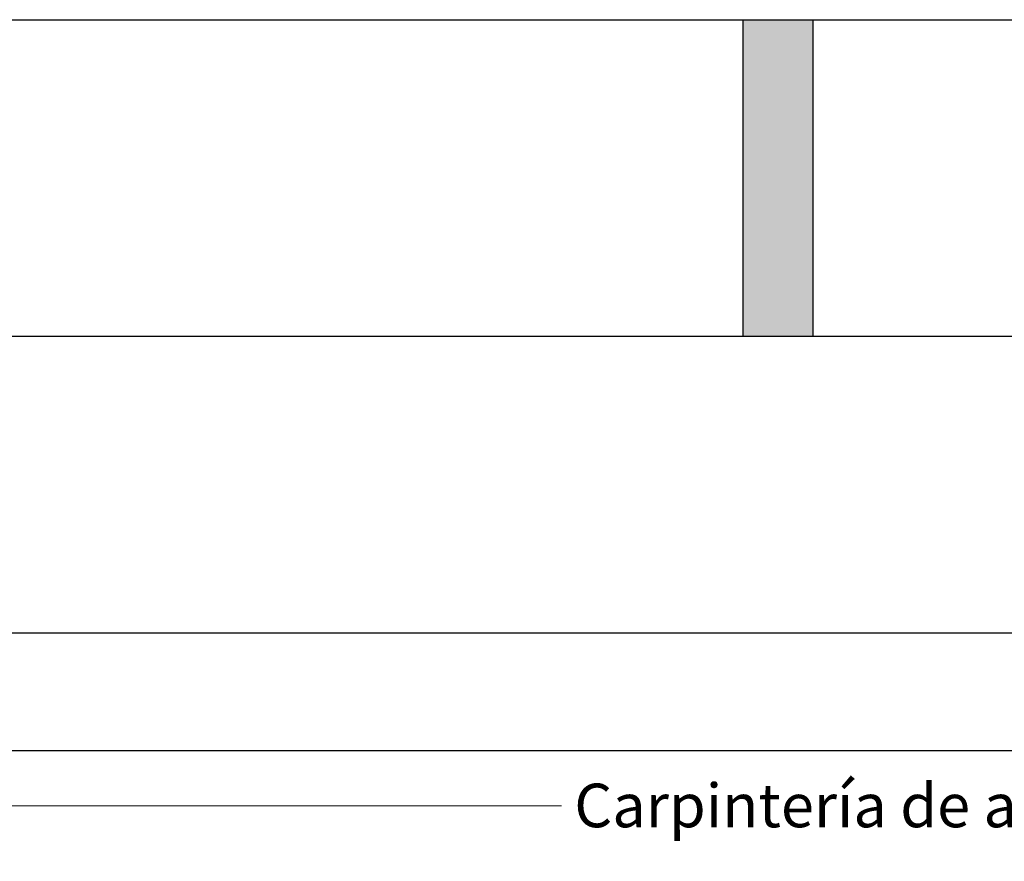
# Model space of a CAD drawing. Units: millimetres. Extents: x 2061 to 2236, y 1267 to 1319.
# Drawn here: x 2174 to 2177, y 1312 to 1314 of the extents above; entities that cross this region are included whole.
import ezdxf

# ---------------------------------------------------------------- set-up
doc = ezdxf.new("R2010")
doc.units = ezdxf.units.MM
doc.header["$LTSCALE"] = 0.02
for name, color, linetype, lineweight in [('A-cotas', 8, 'Continuous', 25), ('Hacth muros', 251, 'Continuous', 9), ('TEXTOS_P00', 1, 'Continuous', 13)]:
    doc.layers.add(name, color=color, linetype=linetype, lineweight=lineweight)
doc.styles.add('MARU', font='swisse.ttf')
doc.styles.add('UNC', font='sanss___.ttf')
doc.dimstyles.new('UNC', dxfattribs={"dimtxt": 0.2, "dimasz": 0.04, "dimexe": 1.25, "dimexo": 0.625, "dimgap": 0, "dimtad": 0, "dimzin": 1, "dimtxsty": 'UNC', "dimblk": 'DOT', "dimcen": 2.5, "dimse1": 1, "dimse2": 1, "dimclrd": 256, "dimclre": 256, "dimclrt": 256, "dimadec": 4, "dimazin": 0, "dimtfac": 1, "dimtmove": 2, "dimatfit": 0, "dimldrblk": 'DOT', "dimfxl": 1.25, "dimlwd": -1, "dimarcsym": 0})

# ---------------------------------------------------------------- blocks, each defined once
blk = doc.blocks.new('_DOT')
at = {"color": 0, "linetype": 'ByBlock'}
blk.add_line((-0.5, 0), (-1, 0), dxfattribs=at)
at = {"color": 0, "linetype": 'ByBlock', "const_width": 0.5}
blk.add_lwpolyline([(-0.25, 0, 1), (0.25, 0, 1)], format="xyb", close=True, dxfattribs=at)
blk = doc.blocks.new('*D54')
at = {"layer": 'A-cotas', "ltscale": 8}
for p, q in [((2173.7829, 1312.0623), (2179.7291, 1312.0623)), ((2186.3211, 1312.0623), (2180.3749, 1312.0623))]:
    blk.add_line(p, q, dxfattribs=at)
at = {"layer": 'Defpoints', "color": 0, "ltscale": 8}
for p in [(2173.7429, 1312.3995), (2186.3611, 1312.3995), (2186.3611, 1312.0623)]:
    blk.add_point(p, dxfattribs=at)
at = {"layer": 'A-cotas', "ltscale": 8, "xscale": 0.04, "yscale": 0.04, "zscale": 0.04, "rotation": 180}
blk.add_blockref('_DOT', (2173.7429, 1312.0623), dxfattribs=at)
at = {"layer": 'A-cotas', "ltscale": 8, "xscale": 0.04, "yscale": 0.04, "zscale": 0.04}
blk.add_blockref('_DOT', (2186.3611, 1312.0623), dxfattribs=at)
at = {"layer": 'A-cotas', "ltscale": 8, "insert": (2180.052, 1312.0623), "char_height": 0.2, "attachment_point": 5, "style": 'UNC'}
blk.add_mtext('12,62', dxfattribs=at)

msp = doc.modelspace()

# ---------------------------------------------------------------- hatches: boundary and pattern name
at = {"layer": 'A-cotas'}
h = msp.add_hatch(color=256, dxfattribs=at)
h.dxf.hatch_style = 1
h.paths.add_polyline_path([(2182.9311, 1313.2495), (2183.1311, 1313.2495), (2183.1311, 1314.1564), (2182.9311, 1314.1564)])
h.paths.add_polyline_path([(2179.6011, 1313.2495), (2179.8011, 1313.2495), (2179.8011, 1314.1564), (2179.6011, 1314.1564)])
h.paths.add_polyline_path([(2176.2711, 1313.2495), (2176.4711, 1313.2495), (2176.4711, 1314.1564), (2176.2711, 1314.1564)])

# ---------------------------------------------------------------- linework, layer by layer
at = {"color": 2}
for p, q in [((2173.0465, 1314.1564), (2223.0686, 1314.1564)), ((2176.2711, 1313.2495), (2176.2711, 1314.1564)), ((2176.4711, 1313.2495), (2176.4711, 1314.1564)), ((2173.7465, 1313.2495), (2186.3611, 1313.2495)), ((2173.7429, 1312.3995), (2186.3611, 1312.3995))]:
    msp.add_line(p, q, dxfattribs=at)
msp.add_open_spline([(2175.7458, 1309.8923), (2176.8233, 1310.0168), (2179.4842, 1310.3241), (2184.733, 1310.8818), (2192.2437, 1313.4887), (2193.6054, 1313.9491), (2194.2184, 1314.1564)], degree=3, knots=[0, 0, 0, 0, 3.241309, 8.004086, 16.348656, 23.180579, 23.180579, 23.180579, 23.180579], dxfattribs=at)
at = {"layer": 'Hacth muros'}
msp.add_line((2172.5225, 1311.9033), (2175.7504, 1311.9033), dxfattribs=at)

# ---------------------------------------------------------------- texts
at = {"layer": 'TEXTOS_P00', "insert": (2175.7871, 1311.9673), "char_height": 0.125, "width": 4.223542, "attachment_point": 1, "style": 'MARU'}
msp.add_mtext('Carpintería de aluminio', dxfattribs=at)

# ---------------------------------------------------------------- dimensions: what is measured, and where the dimension line sits
at = {"layer": 'A-cotas', "ltscale": 8}
dim = msp.add_linear_dim(base=(2186.3611, 1312.0623), p1=(2173.7429, 1312.3995), p2=(2186.3611, 1312.3995), angle=180, dimstyle='UNC', dxfattribs=at)
dim.commit()
dim.dimension.update_dxf_attribs({"geometry": '*D54', "text_midpoint": (2180.052, 1312.0623)})

doc.saveas('drawing.dxf')
